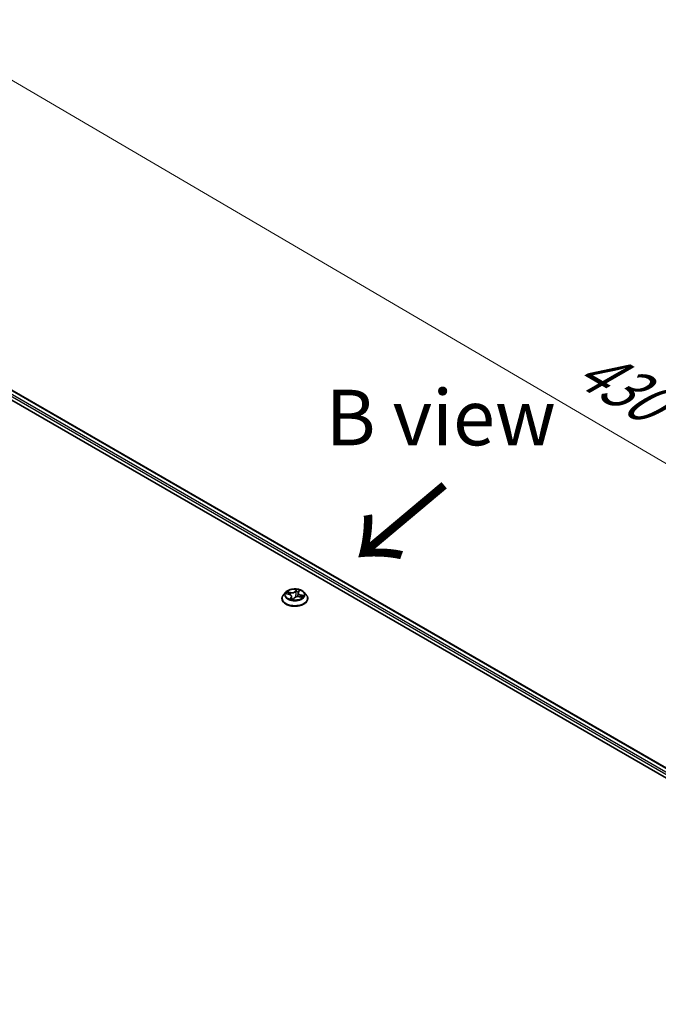
# Model space of a CAD drawing. Units: millimetres. Extents: x 7 to 7877, y 4 to 1550.
# Drawn here: x 44 to 58, y 100 to 123 of the extents above; entities that cross this region are included whole.
import ezdxf

# ---------------------------------------------------------------- set-up
doc = ezdxf.new("R2010")
doc.units = ezdxf.units.MM
doc.header["$LTSCALE"] = 0.5
doc.layers.get('Defpoints').update_dxf_attribs({"lineweight": 25})
for name, color, linetype, lineweight in [('Dimension (ISO)', 7, 'Continuous', 18), ('Symbol (ISO)', 7, 'Continuous', 18), ('Visible (ISO)', 7, 'Continuous', 35), ('Visible Narrow (ISO)', 7, 'Continuous', 25)]:
    doc.layers.add(name, color=color, linetype=linetype, lineweight=lineweight)
doc.styles.add('Note Text (TK)', font='MS PGothic.ttf')
doc.dimstyles.new('Default - Method 1b (TK)', dxfattribs={"dimscale": 0.5, "dimtxt": 2.5, "dimasz": 2.5, "dimexe": 1, "dimexo": 1.5, "dimgap": 1, "dimtad": 1, "dimrnd": 1e-08, "dimdsep": 46, "dimtxsty": 'Note Text (TK)', "dimblk": 'OPEN', "dimcen": 0.09, "dimdle": 5, "dimclrd": 100, "dimclre": 100, "dimclrt": 7, "dimadec": 1, "dimazin": 1, "dimtfac": 1, "dimtmove": 0, "dimatfit": 3, "dimldrblk": 'OPEN', "dimfxl": 1, "dimtolj": 1, "dimlwd": -1, "dimlwe": -1, "dimarcsym": 0})

# ---------------------------------------------------------------- blocks, each defined once
blk = doc.blocks.new('_Open')
at = {"color": 0, "linetype": 'ByBlock', "lineweight": -2}
for p, q in [((-1, 0.167), (0, 0)), ((-1, -0.167), (0, 0)), ((0, 0), (-1, 0))]:
    blk.add_line(p, q, dxfattribs=at)
blk = doc.blocks.new('*D16')
at = {"layer": 'Defpoints', "color": 0}
for p in [(41.636, 122.3), (34.455, 118.154), (64.689, 100.452)]:
    blk.add_point(p, dxfattribs=at)
at = {"layer": 'Dimension (ISO)', "color": 100}
for p, q in [((35.202, 118.585), (42.134, 122.587)), ((70.791, 105.229), (42.715, 121.668)), ((65.436, 100.883), (72.368, 104.885))]:
    blk.add_line(p, q, dxfattribs=at)
at = {"layer": 'Dimension (ISO)', "color": 100, "xscale": 1.25, "yscale": 1.25, "zscale": 1.25}
for p, rotation in [((41.636, 122.3), 149.650681208636), ((71.87, 104.598), 329.650681208636)]:
    blk.add_blockref('_Open', p, dxfattribs=dict(at, rotation=rotation))
at = {"layer": 'Dimension (ISO)', "color": 7, "insert": (56.086, 115.009), "char_height": 1.25, "attachment_point": 4, "rotation": 329.6507, "style": 'Note Text (TK)'}
blk.add_mtext('\\A1;{\\Q29.651;\\W0.819;\\H0.816x; \\fＭＳ Ｐゴシック|b0|i0;430}', dxfattribs=at)

msp = doc.modelspace()

# ---------------------------------------------------------------- linework, layer by layer
at = {"layer": 'Visible (ISO)'}
for p, q in [((36.73694, 117.92128), (64.3141, 101.9996)), ((37.22284, 117.86804), (64.08497, 102.35918)), ((49.54963, 109.5726), (49.54963, 109.57593)), ((49.63455, 109.71626), (49.58494, 109.66092)), ((49.65163, 109.68308), (49.71044, 109.66859)), ((49.76594, 109.62196), (49.77256, 109.5603)), ((49.80426, 109.55628), (49.82625, 109.58603)), ((49.91331, 109.70188), (49.9043, 109.61795)), ((49.9197, 109.71883), (49.93964, 109.74866)), ((49.94069, 109.61459), (50.00047, 109.60126)), ((50.04471, 109.71626), (50.09431, 109.66092)), ((50.12963, 109.5726), (50.12963, 109.57593))]:
    msp.add_line(p, q, dxfattribs=at)
msp.add_ellipse((49.74041, 109.56952), major_axis=(0.06159, -0.01452), ratio=0.0069291, start_param=6.22517447, end_param=6.26054821, dxfattribs=at)
for points, knots in [([(49.58494, 109.66092), (49.58048, 109.65594), (49.57638, 109.65078), (49.56898, 109.64015), (49.56568, 109.63468), (49.55996, 109.62347), (49.55753, 109.61772), (49.55362, 109.60603), (49.55213, 109.60007), (49.55013, 109.58806), (49.54963, 109.58199), (49.54963, 109.57593)], [3.049901211, 3.049901211, 3.049901211, 3.049901211, 3.145414533, 3.145414533, 3.240927856, 3.240927856, 3.336441178, 3.336441178, 3.431954501, 3.431954501, 3.527467823, 3.527467823, 3.527467823, 3.527467823]), ([(49.54963, 109.5726), (49.54963, 109.55472), (49.55434, 109.53688), (49.57263, 109.50272), (49.58652, 109.48646), (49.62239, 109.45696), (49.64467, 109.44385), (49.69506, 109.42245), (49.72319, 109.41419), (49.78235, 109.4033), (49.81335, 109.40067), (49.87518, 109.40126), (49.90599, 109.40446), (49.96442, 109.41642), (49.99203, 109.42518), (50.04132, 109.44752), (50.06299, 109.46111), (50.09796, 109.49195), (50.11132, 109.50921), (50.12621, 109.54212), (50.12963, 109.55735), (50.12963, 109.5726)], [3.52746782, 3.52746782, 3.52746782, 3.52746782, 3.8271784, 3.8271784, 4.13958938, 4.13958938, 4.46408242, 4.46408242, 4.78981036, 4.78981036, 5.11456084, 5.11456084, 5.43891569, 5.43891569, 5.76374979, 5.76374979, 6.08954718, 6.08954718, 6.41346224, 6.41346224, 6.66906048, 6.66906048, 6.66906048, 6.66906048]), ([(50.04471, 109.71626), (50.03244, 109.72995), (50.01686, 109.74196), (49.98008, 109.76264), (49.95866, 109.77115), (49.91269, 109.78357), (49.88816, 109.7875), (49.83842, 109.79051), (49.81323, 109.78963), (49.76449, 109.78314), (49.74096, 109.77754), (49.69769, 109.76193), (49.67798, 109.75191), (49.65121, 109.73274), (49.64223, 109.72483), (49.63455, 109.71626)], [0.86344178, 0.86344178, 0.86344178, 0.86344178, 1.18445471, 1.18445471, 1.51888331, 1.51888331, 1.85196076, 1.85196076, 2.1832742, 2.1832742, 2.51501011, 2.51501011, 2.84898807, 2.84898807, 3.04990121, 3.04990121, 3.04990121, 3.04990121]), ([(49.76594, 109.62196), (49.76549, 109.62622), (49.76421, 109.63041), (49.7602, 109.63838), (49.75747, 109.64215), (49.75078, 109.64915), (49.74683, 109.65237), (49.73791, 109.65818), (49.73294, 109.66077), (49.72222, 109.66523), (49.71646, 109.66711), (49.71044, 109.66859)], [0.44777852, 0.44777852, 0.44777852, 0.44777852, 0.66889143, 0.66889143, 0.89000433, 0.89000433, 1.11111723, 1.11111723, 1.33223013, 1.33223013, 1.55334303, 1.55334303, 1.55334303, 1.55334303]), ([(49.94069, 109.61459), (49.93221, 109.61648), (49.92327, 109.6176), (49.90522, 109.61824), (49.89611, 109.61775), (49.87854, 109.61521), (49.87007, 109.61315), (49.8545, 109.6076), (49.8474, 109.60411), (49.8352, 109.59592), (49.83009, 109.59122), (49.82625, 109.58603)], [1.58824962, 1.58824962, 1.58824962, 1.58824962, 1.89542757, 1.89542757, 2.20260552, 2.20260552, 2.50978346, 2.50978346, 2.81696141, 2.81696141, 3.12413936, 3.12413936, 3.12413936, 3.12413936]), ([(49.9197, 109.71883), (49.91899, 109.71777), (49.91834, 109.7167), (49.91714, 109.71452), (49.91659, 109.71341), (49.91562, 109.71116), (49.91518, 109.71002), (49.91444, 109.70773), (49.91413, 109.70657), (49.91363, 109.70423), (49.91344, 109.70306), (49.91331, 109.70188)], [3.159045946, 3.159045946, 3.159045946, 3.159045946, 3.22034965, 3.22034965, 3.281653355, 3.281653355, 3.342957059, 3.342957059, 3.404260763, 3.404260763, 3.465564467, 3.465564467, 3.465564467, 3.465564467]), ([(49.98839, 109.60395), (49.98862, 109.60425), (49.98884, 109.60455), (49.98961, 109.6056), (49.99012, 109.60635), (49.9906, 109.60708)], [6.2538033204, 6.2538033204, 6.2538033204, 6.2538033204, 6.2694646254, 6.2694646254, 6.3105463307, 6.3105463307, 6.3105463307, 6.3105463307]), ([(50.12963, 109.57593), (50.12963, 109.58199), (50.12913, 109.58806), (50.12713, 109.60007), (50.12564, 109.60603), (50.12172, 109.61772), (50.1193, 109.62347), (50.11357, 109.63468), (50.11028, 109.64015), (50.10288, 109.65078), (50.09878, 109.65594), (50.09431, 109.66092)], [0.385875169, 0.385875169, 0.385875169, 0.385875169, 0.481388492, 0.481388492, 0.576901814, 0.576901814, 0.672415137, 0.672415137, 0.767928459, 0.767928459, 0.863441781, 0.863441781, 0.863441781, 0.863441781]), ([(49.74741, 109.56777), (49.75065, 109.5666), (49.75398, 109.56548), (49.76082, 109.56338), (49.76433, 109.56239), (49.7715, 109.56053), (49.77515, 109.55967), (49.7826, 109.55809), (49.78639, 109.55737), (49.79407, 109.55607), (49.79796, 109.5555), (49.80189, 109.555)], [4.539631406, 4.539631406, 4.539631406, 4.539631406, 4.608312352, 4.608312352, 4.676993297, 4.676993297, 4.745674243, 4.745674243, 4.814355188, 4.814355188, 4.883036134, 4.883036134, 4.883036134, 4.883036134]), ([(49.80198, 109.555), (49.80204, 109.555), (49.80213, 109.555), (49.80239, 109.55505), (49.80255, 109.55509), (49.80292, 109.55521), (49.80312, 109.55531), (49.80351, 109.55554), (49.8037, 109.55568), (49.80403, 109.55598), (49.80416, 109.55614), (49.80426, 109.55628)], [0, 0, 0, 0, 0.00162719333, 0.00162719333, 0.00325438665, 0.00325438665, 0.00488157998, 0.00488157998, 0.0065087733, 0.0065087733, 0.00813596663, 0.00813596663, 0.00813596663, 0.00813596663])]:
    msp.add_open_spline(points, degree=3, knots=knots, dxfattribs=at)
at = {"layer": 'Visible Narrow (ISO)'}
for p, q in [((37.11171, 117.78656), (63.98176, 102.27312)), ((64.00248, 102.31015), (37.13292, 117.8233)), ((37.20784, 117.86655), (64.07618, 102.35411)), ((49.63753, 109.68548), (49.70924, 109.66782)), ((49.73966, 109.71104), (49.66692, 109.72725)), ((49.69214, 109.71482), (49.73786, 109.70463)), ((49.7554, 109.6047), (49.72733, 109.56271)), ((49.73786, 109.70463), (49.7362, 109.65892)), ((49.7424, 109.57354), (49.76005, 109.59993)), ((49.76005, 109.59993), (49.7637, 109.56259)), ((49.79967, 109.54574), (49.83027, 109.58714)), ((49.87958, 109.77909), (49.84898, 109.73769)), ((49.85357, 109.73284), (49.8728, 109.75887)), ((49.85357, 109.73284), (49.86025, 109.6634)), ((49.92385, 109.72013), (49.95193, 109.76213)), ((49.9396, 109.61379), (50.01233, 109.59758)), ((49.96806, 109.65064), (49.9664, 109.60886)), ((49.96806, 109.65064), (50.01314, 109.63954)), ((50.04172, 109.63935), (49.97001, 109.65701))]:
    msp.add_line(p, q, dxfattribs=at)
for centre, major_axis, ratio, start_param, end_param in [((49.83963, 109.58482), (-0.28677, 0), 0.57735027, 5.8056187, 9.90234457), ((49.83963, 109.57593), (-0.29, 0), 0.57735027, 0, 3.14159265), ((49.83963, 109.5726), (0.29, 0), 0.57735027, 3.14159265, 6.28318531), ((49.83963, 109.65499), (-0.23092, 0), 0.57735027, 5.8056187, 9.90234457), ((49.83963, 109.66242), (-0.20601, 0), 0.57735027, 5.70662562, 6.08799466), ((49.69035, 109.7125), (-0.00324, -0.00381), 0.03465899, 4.08508749, 5.48026966), ((49.83963, 109.63974), (-0.16122, 0), 0.57735027, 5.71740996, 5.90927066), ((49.70731, 109.69006), (-0.00458, -0.00201), 0.32877929, 4.17054252, 5.52596564), ((49.70924, 109.66373), (0.0012, 0.00485), 0.32046013, 0, 0.65542186), ((49.67572, 109.62246), (0.08542, 0), 0.57735027, 5.91476343, 7.45065317), ((49.77042, 109.75332), (0.0904, 0), 0.57735027, 4.3439671, 5.87985685), ((49.73966, 109.70696), (-0.00109, -0.00488), 0.29405606, 3.79017436, 5.27370423), ((49.77042, 109.75705), (-0.08542, 0), 0.57735027, 1.20237445, 2.73826419), ((49.74705, 109.57286), (-0.00012, -0.005), 0.93841797, 4.59831261, 5.99349477), ((49.7554, 109.60061), (0.00416, -0.00278), 0.76170709, 0.55834227, 2.04187214), ((49.67572, 109.61873), (0.0904, 0), 0.57735027, 5.91476343, 6.34508866), ((49.83027, 109.58305), (-0.00402, 0.00297), 0.75098068, 5.21910354, 6.28318531), ((49.90884, 109.56778), (0.08542, 0), 0.57735027, 1.20237445, 2.73826419), ((49.84898, 109.73361), (0.00402, -0.00297), 0.75098068, 0.59398103, 2.07751089), ((49.86483, 109.66262), (-0.00497, 0.00051), 0.16335962, 4.54818253, 5.89922848), ((49.87168, 109.73013), (-0.00497, 0.00051), 0.16340083, 4.54380257, 5.89922569), ((49.83963, 109.63974), (0.16122, 0), 0.57735027, 1.04442795, 1.36482133), ((49.87738, 109.75809), (-0.00477, 0.0015), 0.32559244, 0.40156338, 1.79674554), ((49.83963, 109.66242), (-0.20601, 0), 0.57735027, 4.13582929, 4.51719833), ((50.00354, 109.70237), (-0.08542, 0), 0.57735027, 5.91476343, 7.45065317), ((50.00354, 109.69865), (-0.0904, 0), 0.57735027, 6.22128195, 7.45065317), ((49.92385, 109.71605), (-0.00416, 0.00278), 0.76170709, 5.18346479, 6.28318531), ((49.93221, 109.74523), (-0.00466, 0.00181), 0.30505704, 2.00401115, 2.56508775), ((49.9396, 109.60971), (0.00109, 0.00488), 0.29405606, 0, 0.64858171), ((49.97001, 109.65293), (-0.0012, -0.00485), 0.32046013, 3.79701452, 5.28054438), ((49.83963, 109.63974), (0.16122, 0), 0.57735027, 5.92467116, 6.07721031), ((49.99305, 109.62304), (0.00421, -0.0027), 0.59854226, 0.1340294, 1.48945252), ((49.83963, 109.66242), (0.20601, 0), 0.57735027, 5.70662562, 6.08799466), ((50.01118, 109.63725), (-0.0017, 0.0047), 0.54815217, 3.61954721, 5.01472938), ((49.83963, 109.66242), (0.20601, 0), 0.57735027, 4.13582929, 4.51719833), ((49.80187, 109.56), (0.00011, -0.005), 0.95895337, 6.13603595, 6.28318531)]:
    msp.add_ellipse(centre, major_axis=major_axis, ratio=ratio, start_param=start_param, end_param=end_param, dxfattribs=at)
msp.add_ellipse((49.83963, 109.66242), major_axis=(0.21415, 0), ratio=0.57735027, dxfattribs=at)
for points, knots in [([(49.66055, 109.68088), (49.65811, 109.68215), (49.65554, 109.6831), (49.65047, 109.68447), (49.64797, 109.68492), (49.64282, 109.68547), (49.64017, 109.68556), (49.63753, 109.68548)], [0.00633747, 0.00633747, 0.00633747, 0.00633747, 0.0154285, 0.0154285, 0.0237449879, 0.0237449879, 0.0323943032, 0.0323943032, 0.0323943032, 0.0323943032]), ([(49.63753, 109.68548), (49.64018, 109.68521), (49.64285, 109.68484), (49.64756, 109.68401), (49.64961, 109.68358), (49.65163, 109.68308)], [-0.0323943032, -0.0323943032, -0.0323943032, -0.0323943032, -0.0237449879, -0.0237449879, -0.0170187559, -0.0170187559, -0.0170187559, -0.0170187559]), ([(49.69214, 109.71482), (49.68998, 109.71597), (49.68779, 109.71717), (49.68211, 109.72023), (49.67864, 109.72204), (49.67239, 109.725), (49.66964, 109.7262), (49.66692, 109.72725)], [-0.0320559737, -0.0320559737, -0.0320559737, -0.0320559737, -0.0236501899, -0.0236501899, -0.0102009359, -0.0102009359, 0.0003383294, 0.0003383294, 0.0003383294, 0.0003383294]), ([(49.66692, 109.72725), (49.66912, 109.7259), (49.67133, 109.72429), (49.67642, 109.72022), (49.67928, 109.71765), (49.68414, 109.71329), (49.68604, 109.71156), (49.688, 109.70993)], [-0.0003383294, -0.0003383294, -0.0003383294, -0.0003383294, 0.0102009359, 0.0102009359, 0.0236501899, 0.0236501899, 0.0320559737, 0.0320559737, 0.0320559737, 0.0320559737]), ([(49.688, 109.70993), (49.69135, 109.70714), (49.69439, 109.70399), (49.69964, 109.69715), (49.70185, 109.69345), (49.70353, 109.68963)], [-0.0289828459, -0.0289828459, -0.0289828459, -0.0289828459, -0.0145850634, -0.0145850634, 0, 0, 0, 0]), ([(49.70911, 109.69239), (49.70726, 109.69659), (49.70485, 109.70067), (49.69911, 109.70823), (49.69579, 109.71172), (49.69214, 109.71482)], [0, 0, 0, 0, 0.0145850634, 0.0145850634, 0.0289828459, 0.0289828459, 0.0289828459, 0.0289828459]), ([(49.7424, 109.57354), (49.74149, 109.57292), (49.74039, 109.57222), (49.73726, 109.57019), (49.73509, 109.56873), (49.73101, 109.56573), (49.72916, 109.56427), (49.72733, 109.56271)], [-0.0320559737, -0.0320559737, -0.0320559737, -0.0320559737, -0.0236501899, -0.0236501899, -0.0102009359, -0.0102009359, 0.0003383294, 0.0003383294, 0.0003383294, 0.0003383294]), ([(49.75058, 109.56665), (49.74954, 109.56875), (49.74836, 109.5704), (49.74563, 109.57283), (49.74406, 109.5735), (49.7424, 109.57354)], [0.0016240829, 0.0016240829, 0.0016240829, 0.0016240829, 0.0145850634, 0.0145850634, 0.0289828459, 0.0289828459, 0.0289828459, 0.0289828459]), ([(49.86025, 109.6634), (49.85875, 109.64751), (49.85655, 109.63172), (49.85291, 109.61266), (49.85221, 109.60925), (49.85148, 109.60584)], [0, 0, 0, 0, 0.0491206273, 0.0491206273, 0.0598711121, 0.0598711121, 0.0598711121, 0.0598711121]), ([(49.85684, 109.60827), (49.85739, 109.61068), (49.85791, 109.6131), (49.86169, 109.63131), (49.86408, 109.64727), (49.86572, 109.66334)], [-0.0566557458, -0.0566557458, -0.0566557458, -0.0566557458, -0.0491206273, -0.0491206273, 0, 0, 0, 0]), ([(49.8671, 109.73091), (49.86596, 109.71965), (49.86482, 109.7084), (49.86253, 109.6859), (49.86139, 109.67465), (49.86025, 109.6634)], [0, 0, 0, 0, 0.0343899271, 0.0343899271, 0.0687798542, 0.0687798542, 0.0687798542, 0.0687798542]), ([(49.86572, 109.66334), (49.86687, 109.67459), (49.86802, 109.68585), (49.87031, 109.70835), (49.87146, 109.7196), (49.8726, 109.73085)], [-0.0687798542, -0.0687798542, -0.0687798542, -0.0687798542, -0.0343899271, -0.0343899271, 0, 0, 0, 0]), ([(49.8728, 109.75887), (49.87143, 109.75451), (49.87025, 109.74989), (49.86832, 109.74046), (49.86759, 109.73565), (49.8671, 109.73091)], [0, 0, 0, 0, 0.014491423, 0.014491423, 0.0289828459, 0.0289828459, 0.0289828459, 0.0289828459]), ([(49.8726, 109.73085), (49.87304, 109.73516), (49.87373, 109.73953), (49.87555, 109.7481), (49.87668, 109.75229), (49.87798, 109.75624)], [-0.0289828459, -0.0289828459, -0.0289828459, -0.0289828459, -0.014491423, -0.014491423, 0, 0, 0, 0]), ([(49.87958, 109.77909), (49.87911, 109.77757), (49.87863, 109.77594), (49.87763, 109.77259), (49.87712, 109.77087), (49.87594, 109.76709), (49.87525, 109.76501), (49.87395, 109.76154), (49.87341, 109.7602), (49.8728, 109.75887)], [-0.0323943032, -0.0323943032, -0.0323943032, -0.0323943032, -0.0237449879, -0.0237449879, -0.0154285, -0.0154285, -0.0059340385, -0.0059340385, 0, 0, 0, 0]), ([(49.87798, 109.75624), (49.87851, 109.75786), (49.8789, 109.75949), (49.87965, 109.76362), (49.87986, 109.76606), (49.88001, 109.77037), (49.87998, 109.77227), (49.87983, 109.77588), (49.87971, 109.77758), (49.87958, 109.77909)], [0, 0, 0, 0, 0.0059340385, 0.0059340385, 0.0154285, 0.0154285, 0.0237449879, 0.0237449879, 0.0323943032, 0.0323943032, 0.0323943032, 0.0323943032]), ([(49.95193, 109.76213), (49.94959, 109.76086), (49.94722, 109.75934), (49.94206, 109.75531), (49.93935, 109.75265), (49.93572, 109.74758), (49.93452, 109.74545), (49.93367, 109.74318)], [-0.0003383294, -0.0003383294, -0.0003383294, -0.0003383294, 0.0102009359, 0.0102009359, 0.0236501899, 0.0236501899, 0.0320559737, 0.0320559737, 0.0320559737, 0.0320559737]), ([(49.93964, 109.74866), (49.93978, 109.74887), (49.93992, 109.74908), (49.94199, 109.75207), (49.94417, 109.75463), (49.94825, 109.75884), (49.9501, 109.76056), (49.95193, 109.76213)], [-0.0246511686, -0.0246511686, -0.0246511686, -0.0246511686, -0.0236501899, -0.0236501899, -0.0102009359, -0.0102009359, 0.0003383294, 0.0003383294, 0.0003383294, 0.0003383294]), ([(50.01314, 109.63954), (50.00934, 109.63816), (50.00585, 109.63625), (49.99973, 109.63146), (49.9971, 109.62859), (49.99501, 109.62533)], [0, 0, 0, 0, 0.014491423, 0.014491423, 0.0289828459, 0.0289828459, 0.0289828459, 0.0289828459]), ([(50.01233, 109.59758), (50.01014, 109.59893), (50.00793, 109.60006), (50.00284, 109.60194), (49.99997, 109.6025), (49.99658, 109.60238), (49.99617, 109.60235), (49.99576, 109.60231)], [-0.0003383294, -0.0003383294, -0.0003383294, -0.0003383294, 0.0102009359, 0.0102009359, 0.0236501899, 0.0236501899, 0.0254884693, 0.0254884693, 0.0254884693, 0.0254884693]), ([(49.99744, 109.6207), (49.99934, 109.62366), (50.00172, 109.62626), (50.00727, 109.63057), (50.01044, 109.63228), (50.01388, 109.6335)], [-0.0289828459, -0.0289828459, -0.0289828459, -0.0289828459, -0.014491423, -0.014491423, 0, 0, 0, 0]), ([(50.00047, 109.60126), (50.00169, 109.60099), (50.00291, 109.60068), (50.00687, 109.59957), (50.00962, 109.59864), (50.01233, 109.59758)], [-0.0148824414, -0.0148824414, -0.0148824414, -0.0148824414, -0.0102009359, -0.0102009359, 0.0003383294, 0.0003383294, 0.0003383294, 0.0003383294]), ([(50.04172, 109.63935), (50.03908, 109.63962), (50.03641, 109.63981), (50.03121, 109.64004), (50.02868, 109.64007), (50.02338, 109.64004), (50.02062, 109.63994), (50.01629, 109.63973), (50.01468, 109.63963), (50.01314, 109.63954)], [-0.0323943032, -0.0323943032, -0.0323943032, -0.0323943032, -0.0237449879, -0.0237449879, -0.0154285, -0.0154285, -0.0059340385, -0.0059340385, 0, 0, 0, 0]), ([(50.01388, 109.6335), (50.01529, 109.634), (50.0168, 109.63452), (50.02092, 109.63585), (50.0236, 109.63662), (50.02879, 109.63784), (50.03129, 109.63832), (50.03644, 109.63904), (50.03909, 109.63928), (50.04172, 109.63935)], [0, 0, 0, 0, 0.0059340385, 0.0059340385, 0.0154285, 0.0154285, 0.0237449879, 0.0237449879, 0.0323943032, 0.0323943032, 0.0323943032, 0.0323943032]), ([(49.72733, 109.56271), (49.72967, 109.56397), (49.73204, 109.56501), (49.73719, 109.56685), (49.7399, 109.5675), (49.74354, 109.56803), (49.74474, 109.56811), (49.74559, 109.5681)], [-0.0003383294, -0.0003383294, -0.0003383294, -0.0003383294, 0.0102009359, 0.0102009359, 0.0236501899, 0.0236501899, 0.0320559737, 0.0320559737, 0.0320559737, 0.0320559737]), ([(49.80951, 109.56338), (49.80495, 109.56243), (49.80025, 109.56214), (49.78752, 109.56287), (49.77952, 109.56491), (49.77176, 109.56783)], [0.1262127929, 0.1262127929, 0.1262127929, 0.1262127929, 0.1416740768, 0.1416740768, 0.1681668798, 0.1681668798, 0.1681668798, 0.1681668798]), ([(49.77241, 109.56175), (49.77988, 109.55935), (49.78757, 109.55774), (49.79872, 109.55733), (49.80209, 109.55746), (49.80544, 109.55787)], [-0.1655860939, -0.1655860939, -0.1655860939, -0.1655860939, -0.1416740768, -0.1416740768, -0.1313432303, -0.1313432303, -0.1313432303, -0.1313432303]), ([(49.80128, 109.55504), (49.80075, 109.55503), (49.80036, 109.5549), (49.79961, 109.55429), (49.7994, 109.55363), (49.79924, 109.55194), (49.79927, 109.55096), (49.79942, 109.54863), (49.79955, 109.54726), (49.79967, 109.54574)], [0, 0, 0, 0, 0.0059340385, 0.0059340385, 0.0154285, 0.0154285, 0.0237449879, 0.0237449879, 0.0323943032, 0.0323943032, 0.0323943032, 0.0323943032]), ([(49.79967, 109.54574), (49.80015, 109.54726), (49.80063, 109.54872), (49.80162, 109.55137), (49.80213, 109.55257), (49.80317, 109.55462), (49.80369, 109.5555), (49.80426, 109.55628)], [-0.0323943032, -0.0323943032, -0.0323943032, -0.0323943032, -0.0237449879, -0.0237449879, -0.0154285, -0.0154285, -0.0081359666, -0.0081359666, -0.0081359666, -0.0081359666])]:
    msp.add_open_spline(points, degree=3, knots=knots, dxfattribs=at)
for points in [[(49.70353, 109.68963), (49.70672, 109.68239), (49.7099, 109.67515), (49.71309, 109.66791)], [(49.72092, 109.66552), (49.71698, 109.67448), (49.71304, 109.68343), (49.70911, 109.69239)], [(49.90608, 109.63452), (49.90495, 109.62901), (49.9039, 109.62347), (49.90293, 109.6179)], [(49.93367, 109.74318), (49.93277, 109.7408), (49.93191, 109.73835), (49.93107, 109.73585)], [(49.99501, 109.62533), (49.99072, 109.61867), (49.98644, 109.61201), (49.98216, 109.60534)], [(49.98688, 109.60429), (49.9904, 109.60976), (49.99392, 109.61523), (49.99744, 109.6207)], [(49.74559, 109.5681), (49.74621, 109.56809), (49.74682, 109.56798), (49.74741, 109.56776)], [(49.80189, 109.555), (49.80169, 109.55503), (49.80149, 109.55504), (49.80128, 109.55504)]]:
    msp.add_open_spline(points, degree=3, dxfattribs=at)

# ---------------------------------------------------------------- texts
at = {"layer": 'Symbol (ISO)', "color": 7, "insert": (53.12207, 113.64352), "char_height": 1.25, "width": 8.121519, "attachment_point": 5, "line_spacing_factor": 1.5, "style": 'Note Text (TK)'}
msp.add_mtext('\\fＭＳ Ｐゴシック|b0|i0;B view', dxfattribs=at)
at = {"layer": 'Symbol (ISO)', "color": 7, "insert": (53.25739, 112.21857), "char_height": 2, "attachment_point": 4, "rotation": 220, "line_spacing_factor": 1.5, "style": 'Note Text (TK)'}
msp.add_mtext('\\fMS PGothic|b0|i0;{\\H2.0000;→}', dxfattribs=at)

# ---------------------------------------------------------------- dimensions: what is measured, and where the dimension line sits
at = {"layer": 'Dimension (ISO)', "color": 100}
dim = msp.add_linear_dim(base=(41.63595, 122.29974), p1=(64.68887, 100.45163), p2=(34.45499, 118.15381), angle=329.650681, text='{\\Q29.651;\\W0.819;\\H0.816x; \\fＭＳ Ｐゴシック|b0|i0;430}', dimstyle='Default - Method 1b (TK)', override={"dimgap": 1, "dimdec": 2, "dimlfac": 12.204415, "dimtol": 0, "dimlim": 0, "dimtp": 0, "dimtm": 0, "dimtdec": 2, "dimtofl": 0, "dimatfit": 1}, dxfattribs=at)
dim.commit()
dim.dimension.update_dxf_attribs({"geometry": '*D16', "text_midpoint": (56.75289, 113.44865), "dimtype": 160})

doc.saveas('drawing.dxf')
